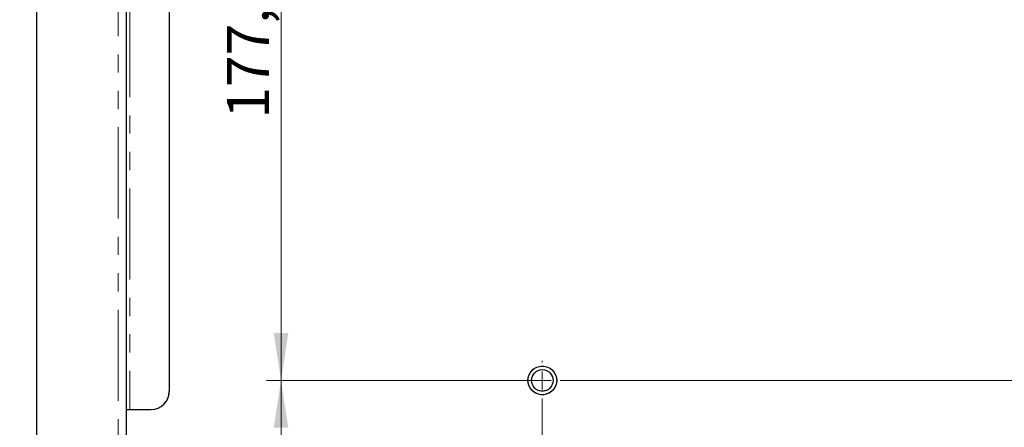
# Model space of a CAD drawing. Units: millimetres. Extents: x 6 to 413, y 7 to 291.
# Drawn here: x 79 to 148, y 155 to 183 of the extents above; entities that cross this region are included whole.
import ezdxf

# ---------------------------------------------------------------- set-up
doc = ezdxf.new("R2010")
doc.units = ezdxf.units.MM
doc.linetypes.add('PHANTOM', pattern=[12.7, 6.35, -1.27, 1.27, -1.27, 1.27, -1.27])
doc.styles.add('SLDTEXTSTYLE0', font='ISOCP3', dxfattribs={"width": 0.96})
doc.dimstyles.new('SLDDIMSTYLE0', dxfattribs={"dimtxt": 2.714532, "dimasz": 3.302, "dimexe": 0, "dimexo": 0.0625, "dimgap": 0.678633, "dimtad": 1, "dimdec": 1, "dimlfac": 4, "dimrnd": 1e-09, "dimzin": 12, "dimdsep": 46, "dimtxsty": 'SLDTEXTSTYLE0', "dimsah": 1, "dimcen": 0.09, "dimadec": 0, "dimazin": 3, "dimtfac": 1, "dimtdec": 1, "dimtofl": 0, "dimtmove": 0, "dimatfit": 3, "dimfxl": 1, "dimfrac": 2, "dimtolj": 1, "dimtzin": 12, "dimarcsym": 0})

# ---------------------------------------------------------------- blocks, each defined once
blk = doc.blocks.new('_D')
at = {"color": 7, "linetype": 'Continuous', "lineweight": 0}
for p, q in [((85.71, 247.257), (67.686, 247.257)), ((68.686, 247.257), (68.686, 118.757)), ((85.71, 118.757), (67.686, 118.757))]:
    blk.add_line(p, q, dxfattribs=at)
at = {"color": 7, "linetype": 'Continuous', "lineweight": 18}
for points in [[(68.686, 247.257), (68.178, 243.955), (69.194, 243.955)], [(68.686, 118.757), (69.194, 122.059), (68.178, 122.059)]]:
    blk.add_solid(points, dxfattribs=at)
at = {"color": 7, "linetype": 'Continuous', "lineweight": 18, "insert": (64.934, 180.299), "char_height": 2.9104, "attachment_point": 1, "rotation": 90, "style": 'SLDTEXTSTYLE0'}
blk.add_mtext('514', dxfattribs=at)
blk = doc.blocks.new('_D_4')
at = {"color": 7, "linetype": 'Continuous', "lineweight": 0}
for p, q in [((105.36, 202.732), (96.491, 202.732)), ((97.491, 202.732), (97.491, 158.282)), ((116.06, 158.282), (96.491, 158.282))]:
    blk.add_line(p, q, dxfattribs=at)
at = {"color": 7, "linetype": 'Continuous', "lineweight": 18}
for points in [[(97.491, 202.732), (96.983, 199.43), (97.999, 199.43)], [(97.491, 158.282), (97.999, 161.584), (96.983, 161.584)]]:
    blk.add_solid(points, dxfattribs=at)
at = {"color": 7, "linetype": 'Continuous', "lineweight": 18, "insert": (93.739, 176.51), "char_height": 2.9104, "attachment_point": 1, "rotation": 90, "style": 'SLDTEXTSTYLE0'}
blk.add_mtext('177,8', dxfattribs=at)
blk = doc.blocks.new('_D_5')
at = {"color": 7, "linetype": 'Continuous', "lineweight": 0}
for p, q in [((116.06, 158.282), (96.491, 158.282)), ((97.491, 158.282), (97.491, 138.282)), ((116.06, 138.282), (96.491, 138.282))]:
    blk.add_line(p, q, dxfattribs=at)
at = {"color": 7, "linetype": 'Continuous', "lineweight": 18}
for points in [[(97.491, 158.282), (96.983, 154.98), (97.999, 154.98)], [(97.491, 138.282), (97.999, 141.584), (96.983, 141.584)]]:
    blk.add_solid(points, dxfattribs=at)
at = {"color": 7, "linetype": 'Continuous', "lineweight": 18, "insert": (93.739, 146.385), "char_height": 2.9104, "attachment_point": 1, "rotation": 90, "style": 'SLDTEXTSTYLE0'}
blk.add_mtext('80', dxfattribs=at)
blk = doc.blocks.new('SW_CENTERMARKSYMBOL_3')
at = {"color": 0, "linetype": 'Continuous', "lineweight": 18}
for p, q in [((0, 1.25), (0, 1.375)), ((-1.25, 0), (-1.375, 0)), ((0, 0), (-0.625, 0)), ((0, 0), (0, 0.625)), ((0, 0), (0, -0.625)), ((0, 0), (0.625, 0)), ((1.25, 0), (69.35, 0)), ((0, -18.75), (0, -1.25))]:
    blk.add_line(p, q, dxfattribs=at)

msp = doc.modelspace()

# ---------------------------------------------------------------- linework, layer by layer
at = {"color": 7, "linetype": 'Continuous', "lineweight": 25}
for p, q in [((80.46, 247.257), (80.46, 118.757)), ((86.71, 247.257), (86.71, 118.757)), ((89.71, 208.507), (89.71, 157.507)), ((86.71, 156.257), (86.96, 156.257)), ((86.96, 156.257), (88.46, 156.257))]:
    msp.add_line(p, q, dxfattribs=at)
at = {"color": 7, "linetype": 'PHANTOM', "lineweight": 18}
for p, q in [((80.46, 247.257), (80.46, 118.757)), ((86.16, 118.757), (86.16, 247.257)), ((86.71, 247.257), (86.71, 118.757)), ((86.96, 209.757), (86.96, 156.257)), ((89.71, 208.507), (89.71, 157.507)), ((86.71, 156.257), (86.96, 156.257)), ((86.96, 156.257), (88.46, 156.257))]:
    msp.add_line(p, q, dxfattribs=at)
at = {"color": 8, "linetype": 'PHANTOM', "lineweight": 18}
for p, q in [((86.16, 118.757), (86.16, 247.257)), ((86.96, 209.757), (86.96, 156.257))]:
    msp.add_line(p, q, dxfattribs=at)
at = {"color": 7, "linetype": 'Continuous', "lineweight": 25}
for radius in [1, 0.75]:
    msp.add_circle((115.685, 158.282), radius, dxfattribs=at)
at = {"color": 7, "linetype": 'PHANTOM', "lineweight": 18}
for radius in [1, 0.75]:
    msp.add_circle((115.685, 158.282), radius, dxfattribs=at)
at = {"color": 7, "linetype": 'Continuous', "lineweight": 25}
msp.add_arc((88.46, 157.507), 1.25, 270, 0, dxfattribs=at)
at = {"color": 7, "linetype": 'PHANTOM', "lineweight": 18}
msp.add_arc((88.46, 157.507), 1.25, 270, 0, dxfattribs=at)

# ---------------------------------------------------------------- block references
at = {"color": 7, "linetype": 'Continuous', "lineweight": 18}
msp.add_blockref('SW_CENTERMARKSYMBOL_3', (115.685, 158.282), dxfattribs=at)

# ---------------------------------------------------------------- dimensions: what is measured, and where the dimension line sits
for base, p1, p2, picture, middle in [((68.686, 118.757), (86.71, 247.257), (86.71, 118.757), '_D', (68.686, 183.007)), ((97.491, 158.282), (106.36, 202.732), (117.06, 158.282), '_D_4', (97.491, 180.507)), ((97.491, 138.282), (117.06, 158.282), (117.06, 138.282), '_D_5', (97.491, 148.282))]:
    dim = msp.add_linear_dim(base=base, p1=p1, p2=p2, angle=90, dimstyle='SLDDIMSTYLE0', dxfattribs=at)
    dim.commit()
    dim.dimension.update_dxf_attribs({"geometry": picture, "text_midpoint": middle, "dimtype": 160})

doc.saveas('drawing.dxf')
